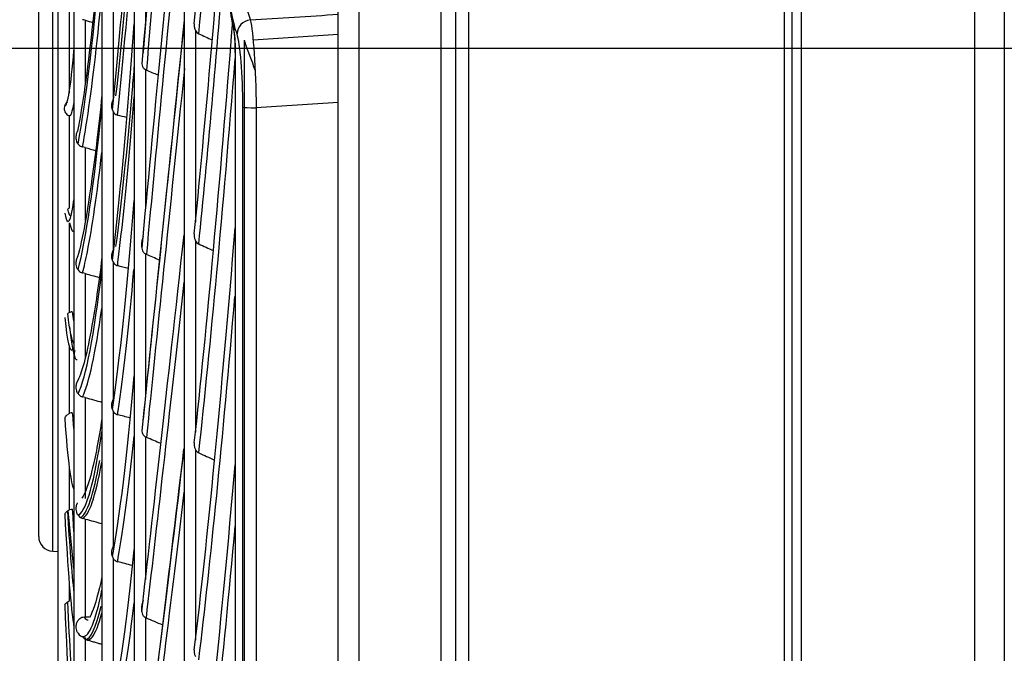
# Model space of a CAD drawing. Units: millimetres. Extents: x 9 to 1416, y 205 to 1152.
# Drawn here: x 390 to 423, y 415 to 436 of the extents above; entities that cross this region are included whole.
import ezdxf

# ---------------------------------------------------------------- set-up
doc = ezdxf.new("R2010")
doc.units = ezdxf.units.MM
doc.layers.get('Defpoints').update_dxf_attribs({"linetype": 'CONTINUOUS'})
doc.layers.add('1', color=7, linetype='CONTINUOUS', true_color=0xffffff)
doc.styles.add('kanji', font='simplex.shx', dxfattribs={"bigfont": 'bigfont'})
doc.dimstyles.get("Standard").update_dxf_attribs({"dimtxt": 0.18, "dimasz": 0.18, "dimexe": 0.18, "dimexo": 0.0625, "dimgap": 0.09, "dimtad": 0, "dimtih": 1, "dimtoh": 1, "dimdec": 4, "dimlfac": 2, "dimzin": 0, "dimdsep": 46, "dimtxsty": 'Standard', "dimcen": 0.09, "dimadec": 0, "dimazin": 0, "dimtfac": 1, "dimtdec": 4, "dimtofl": 0, "dimtmove": 0, "dimatfit": 3, "dimfxl": 1, "dimtolj": 1, "dimtzin": 0, "dimarcsym": 0})

# ---------------------------------------------------------------- blocks, each defined once
blk = doc.blocks.new('*D30')
at = {"layer": '1', "color": 0, "linetype": 'Continuous', "lineweight": -2}
for p, q in [((319.06, 435.332), (319.06, 498.451)), ((478.184, 435.332), (317.06, 435.332)), ((319.06, 368.832), (319.06, 431.832)), ((478.184, 365.332), (317.06, 365.332))]:
    blk.add_line(p, q, dxfattribs=at)
at = {"layer": '1', "color": 0, "linetype": 'Continuous'}
for points in [[(318.477, 431.832), (319.643, 431.832), (319.06, 435.332)], [(318.477, 368.832), (319.643, 368.832), (319.06, 365.332)]]:
    blk.add_solid(points, dxfattribs=at)
at = {"layer": 'Defpoints', "color": 0, "linetype": 'Continuous'}
for p in [(478.184, 435.332), (319.06, 365.332), (478.184, 365.332)]:
    blk.add_point(p, dxfattribs=at)
at = {"layer": '1', "color": 0, "linetype": 'Continuous', "lineweight": -3, "insert": (303.06, 468.641), "char_height": 20, "attachment_point": 5, "rotation": 90, "style": 'kanji'}
blk.add_mtext('\\A1;140', dxfattribs=at)

msp = doc.modelspace()

# ---------------------------------------------------------------- linework, layer by layer
at = {"layer": '1', "color": 0, "linetype": 'ByBlock'}
for p, q in [((404.413, 295.646), (404.413, 587.236)), ((404.413, 295.646), (404.413, 587.236)), ((404.84, 587.236), (404.84, 295.646)), ((422.082, 289.756), (422.082, 587.44)), ((423.082, 587.44), (423.082, 289.756)), ((415.598, 290.262), (415.598, 587.061)), ((415.856, 290.262), (415.856, 586.914)), ((416.172, 587.061), (416.172, 290.262)), ((403.913, 312.736), (403.913, 571.131)), ((400.413, 314.353), (400.413, 569.514)), ((401.113, 569.514), (401.113, 314.353)), ((395.166, 562.733), (395.166, 319.418)), ((393.466, 543.858), (393.466, 338.268)), ((392.366, 523.608), (392.366, 358.491)), ((391.416, 502.358), (391.416, 379.712)), ((390.866, 481.233), (390.866, 400.809)), ((390.698, 418.258), (390.698, 463.761)), ((390.216, 418.727), (390.216, 463.261)), ((393.852, 440.909), (393.852, 436.305)), ((392.752, 438.337), (392.752, 433.599)), ((391.252, 436.763), (391.252, 433.817)), ((391.802, 436.296), (391.802, 434.185)), ((395.552, 435.949), (395.552, 429.422)), ((397.513, 435.636), (400.413, 435.82)), ((397.206, 435.615), (397.206, 300.073)), ((393.852, 434.613), (393.852, 429.91)), ((397.162, 300.231), (397.162, 433.342)), ((391.252, 433.052), (391.252, 429.907)), ((392.752, 433.184), (392.752, 428.473)), ((397.616, 433.318), (397.616, 299.787)), ((391.802, 431.963), (391.802, 429.481)), ((391.252, 429.408), (391.252, 426.347)), ((395.552, 428.796), (395.552, 422.277)), ((393.852, 428.342), (393.852, 423.557)), ((392.752, 428.061), (392.752, 423.395)), ((391.802, 427.676), (391.802, 424.835)), ((391.252, 425.225), (391.252, 422.911)), ((391.802, 423.455), (391.802, 420.027)), ((392.752, 422.988), (392.752, 418.386)), ((393.852, 422.118), (393.852, 417.268)), ((395.552, 421.685), (395.552, 415.197)), ((391.252, 421.113), (391.252, 419.631)), ((391.416, 417.64), (391.218, 419.612)), ((391.802, 419.321), (391.802, 415.981)), ((390.698, 418.227), (390.698, 418.258)), ((390.698, 418.227), (390.866, 418.221)), ((392.752, 417.985), (392.752, 413.464)), ((391.252, 417.17), (391.252, 416.532)), ((393.852, 415.963), (393.852, 411.068)), ((391.802, 415.295), (391.802, 412.06))]:
    msp.add_line(p, q, dxfattribs=at)
msp.add_arc((390.716, 418.727), 0.5, 180, 268, dxfattribs=at)
for centre, major_axis, ratio, start_param, end_param in [((396.592, 491.167), (-3.486, -71.095), 0.03571, 0.688315, 1.01313), ((400.603, 495.207), (-7.769, -74.877), 0.013713, 5.34613, 5.652196), ((396.761, 491.159), (3.498, 71.354), 0.03571, 3.826918, 4.116163), ((400.78, 495.188), (7.786, 75.041), 0.013713, 2.235793, 2.512005), ((400.603, 491.531), (-7.817, -74.872), 0.007397, 5.409263, 5.712873), ((392.725, 490.189), (-1.129, -62.411), 0.040247, 0.422446, 0.694675), ((400.78, 491.512), (7.834, 75.036), 0.007397, 2.294829, 2.572682), ((396.592, 486.571), (-3.331, -71.103), 0.038521, 0.629621, 0.870555), ((392.902, 490.185), (1.132, 62.569), 0.040247, 3.566054, 3.769512), ((391.682, 505.268), (-0.831, -75.116), 0.040263, 0.227832, 0.488097), ((396.761, 486.563), (3.343, 71.361), 0.038521, 3.768224, 3.98137), ((391.833, 505.267), (0.833, 75.229), 0.040263, 3.419638, 3.578684), ((392.725, 486.545), (-0.971, -62.413), 0.041292, 0.360194, 0.632423), ((400.603, 487.667), (-7.836, -74.87), 0.001053, 5.468665, 5.773545), ((396.592, 481.817), (-3.164, -71.11), 0.041198, 0.570914, 0.877555), ((397.463, 435.834), (-0.474, -0.159), 0.947869, 4.491464, 5.946279), ((397.25, 435.995), (-0.388, -0.098), 0.917492, 6.017629, 6.288547), ((391.275, 497.927), (-0.174, -64.548), 0.019889, 6.282697, 6.526896), ((396.761, 481.809), (3.176, 71.369), 0.041198, 3.709517, 3.998758), ((400.78, 487.648), (7.853, 75.034), 0.001053, 2.355089, 2.633354), ((392.902, 486.542), (0.973, 62.572), 0.041292, 3.505395, 3.707259), ((391.443, 497.927), (0.175, 64.88), 0.019889, 3.198761, 3.255528), ((397.659, 433.345), (-0.5, 0), 0.054269, 0.107249, 1.48353), ((391.443, 497.927), (0.175, 64.88), 0.019889, 3.140724, 3.198761), ((391.682, 502), (-0.616, -75.118), 0.040942, 0.157179, 0.415543), ((392.902, 490.185), (1.132, 62.569), 0.040247, 3.562853, 3.566054), ((391.833, 505.267), (0.833, 75.229), 0.040263, 3.370091, 3.419638), ((391.833, 501.999), (0.617, 75.231), 0.040942, 3.351794, 3.509572), ((391.275, 494.001), (-0.055, -64.548), 0.020053, 6.190279, 6.43418), ((392.725, 482.725), (-0.808, -62.416), 0.042178, 0.297936, 0.570165), ((391.443, 494.001), (0.055, 64.88), 0.020053, 3.048306, 3.16311), ((400.603, 483.629), (-7.827, -74.871), 0.005295, 0.448969, 0.753404), ((396.592, 476.922), (-2.987, -71.118), 0.043734, 0.512194, 0.837663), ((391.833, 501.999), (0.617, 75.231), 0.040942, 3.299438, 3.351794), ((392.902, 486.542), (0.973, 62.572), 0.041292, 3.500601, 3.505395), ((391.682, 498.427), (-0.397, -75.12), 0.041418, 0.086523, 0.346788), ((392.902, 482.723), (0.81, 62.574), 0.042178, 3.445269, 3.642523), ((400.78, 483.61), (7.844, 75.035), 0.005295, 3.589161, 3.86581), ((396.761, 476.915), (2.998, 71.377), 0.043734, 3.650797, 3.937728), ((391.833, 498.427), (0.398, 75.232), 0.041418, 3.228782, 3.438916), ((391.275, 489.623), (0.065, -64.548), 0.020046, 6.097861, 6.306859), ((391.443, 489.624), (-0.065, 64.88), 0.020046, 2.955888, 3.155751), ((391.278, 489.623), (-0.065, 64.835), 0.020046, 3.199865, 3.232238), ((392.725, 478.744), (-0.643, -62.418), 0.042901, 0.235674, 0.507903), ((392.902, 482.723), (0.81, 62.574), 0.042178, 3.438343, 3.445269), ((391.275, 484.831), (0.184, -64.548), 0.019867, 6.005443, 6.249343), ((391.682, 494.569), (-0.177, -75.12), 0.041688, 0.02616, 0.27613), ((392.902, 478.742), (0.645, 62.576), 0.042901, 3.386023, 3.582739), ((400.603, 479.432), (-7.788, -74.875), 0.011624, 0.388294, 0.691794), ((391.755, 494.569), (0.177, 75.213), 0.041688, 3.162347, 3.370432), ((391.833, 494.568), (0.177, 75.233), 0.041688, 3.158124, 3.368258), ((396.592, 471.904), (-2.799, -71.126), 0.046119, 0.453462, 0.778277), ((400.78, 479.414), (7.805, 75.039), 0.011624, 3.528486, 3.805031), ((391.275, 479.664), (0.302, -64.547), 0.01952, 5.913026, 6.156926), ((391.682, 494.569), (-0.177, -75.12), 0.041688, 0.015865, 0.02616), ((396.761, 471.897), (2.809, 71.384), 0.046119, 3.592065, 3.88131), ((392.725, 474.616), (-0.475, -62.419), 0.043458, 0.173409, 0.445638), ((392.902, 478.742), (0.645, 62.576), 0.042901, 3.376081, 3.386023), ((391.682, 490.443), (0.045, -75.121), 0.041749, 6.280914, 6.488656), ((391.275, 474.167), (0.417, -64.547), 0.019005, 5.82061, 6.063581), ((391.755, 490.443), (-0.045, 75.213), 0.041749, 3.14315, 3.315361), ((392.902, 474.615), (0.476, 62.577), 0.043458, 3.328313, 3.520474), ((391.833, 490.443), (-0.045, 75.233), 0.041749, 3.087465, 3.297599), ((391.682, 490.443), (0.045, -75.121), 0.041749, 6.228392, 6.280914)]:
    msp.add_ellipse(centre, major_axis=major_axis, ratio=ratio, start_param=start_param, end_param=end_param, dxfattribs=at)
for points, degree in [([(395.164, 450.749), (394.611, 444.838), (394.138, 439.588), (393.766, 435.212)], 3), ([(397.419, 436.307), (398.417, 436.372), (399.415, 436.437), (400.413, 436.502)], 3), ([(391.802, 436.296), (391.771, 436.304), (391.739, 436.311), (391.708, 436.317)], 3), ([(391.802, 436.296), (391.888, 436.272), (391.973, 436.249), (392.058, 436.225)], 3), ([(395.171, 436.294), (394.615, 430.934), (394.14, 426.343), (393.766, 422.709)], 3), ([(395.665, 435.837), (395.817, 435.768), (395.97, 435.699), (396.122, 435.629)], 3), ([(393.766, 435.212), (393.758, 435.183), (393.751, 435.154), (393.744, 435.124)], 3), ([(394.281, 434.426), (394.148, 434.484), (394.015, 434.542), (393.881, 434.598)], 3), ([(400.413, 433.497), (399.481, 433.437), (398.548, 433.377), (397.616, 433.318)], 3), ([(391.252, 433.052), (391.257, 433.05), (391.262, 433.048), (391.267, 433.047)], 3), ([(392.725, 433.246), (392.732, 433.224), (392.741, 433.204), (392.752, 433.184)], 3), ([(393.21, 432.987), (393.106, 433.014), (393.003, 433.041), (392.899, 433.068)], 3), ([(391.802, 431.963), (391.771, 431.972), (391.739, 431.979), (391.708, 431.986)], 3), ([(391.802, 431.963), (391.919, 431.932), (392.035, 431.899), (392.152, 431.867)], 3), ([(391.252, 429.907), (391.234, 429.897), (391.217, 429.886), (391.203, 429.873)], 3), ([(391.304, 429.625), (391.27, 429.654), (391.236, 429.736), (391.203, 429.873)], 3), ([(395.665, 428.684), (395.829, 428.61), (395.994, 428.536), (396.158, 428.46)], 3), ([(394.326, 428.135), (394.178, 428.2), (394.03, 428.264), (393.881, 428.327)], 3), ([(392.725, 428.123), (392.732, 428.101), (392.741, 428.081), (392.752, 428.061)], 3), ([(391.802, 427.676), (391.771, 427.684), (391.739, 427.692), (391.708, 427.699)], 3), ([(391.802, 427.676), (391.959, 427.633), (392.116, 427.59), (392.273, 427.545)], 3), ([(393.259, 427.851), (393.139, 427.883), (393.019, 427.915), (392.899, 427.946)], 3), ([(391.252, 426.347), (391.234, 426.337), (391.217, 426.326), (391.203, 426.314)], 3), ([(391.423, 425.279), (391.35, 425.378), (391.274, 425.722), (391.203, 426.314)], 3), ([(391.359, 426.375), (391.372, 426.266), (391.384, 426.165), (391.396, 426.073)], 3), ([(391.802, 423.455), (391.771, 423.463), (391.739, 423.471), (391.708, 423.479)], 3), ([(391.802, 423.455), (391.991, 423.404), (392.181, 423.352), (392.369, 423.298)], 3), ([(391.359, 422.938), (391.377, 422.704), (391.395, 422.487), (391.413, 422.287)], 3), ([(392.725, 423.049), (392.732, 423.028), (392.741, 423.007), (392.752, 422.988)], 3), ([(391.252, 422.911), (391.234, 422.903), (391.217, 422.892), (391.203, 422.881)], 3), ([(393.32, 422.763), (393.18, 422.801), (393.04, 422.838), (392.899, 422.874)], 3), ([(394.377, 421.889), (394.212, 421.961), (394.047, 422.033), (393.881, 422.103)], 3), ([(395.162, 421.75), (394.609, 417.09), (394.138, 413.28), (393.766, 410.478)], 3), ([(395.665, 421.573), (395.843, 421.493), (396.021, 421.414), (396.198, 421.332)], 3), ([(391.252, 419.631), (391.234, 419.622), (391.217, 419.613), (391.203, 419.602)], 3), ([(391.423, 416.8), (391.35, 417.496), (391.274, 418.431), (391.203, 419.602)], 3), ([(391.359, 419.656), (391.378, 419.327), (391.397, 419.017), (391.416, 418.726)], 3), ([(391.802, 419.321), (391.771, 419.329), (391.739, 419.338), (391.708, 419.345)], 3), ([(391.802, 419.321), (391.991, 419.271), (392.181, 419.22), (392.369, 419.167)], 3), ([(392.725, 418.045), (392.732, 418.024), (392.741, 418.004), (392.752, 417.985)], 3), ([(393.399, 417.741), (393.233, 417.786), (393.066, 417.83), (392.899, 417.872)], 3), ([(391.252, 416.532), (391.234, 416.524), (391.217, 416.515), (391.203, 416.506)], 3), ([(391.423, 412.852), (391.35, 413.839), (391.274, 415.059), (391.203, 416.506)], 3), ([(391.76, 415.979), (391.774, 415.98), (391.788, 415.98), (391.802, 415.981)], 3), ([(391.76, 415.979), (391.808, 415.923), (391.857, 415.894), (391.905, 415.89)], 3), ([(391.986, 415.99), (391.924, 415.987), (391.863, 415.984), (391.802, 415.981)], 3), ([(394.437, 415.71), (394.252, 415.791), (394.067, 415.871), (393.881, 415.949)], 3), ([(391.844, 415.214), (392.366, 415.064)], 1)]:
    msp.add_open_spline(points, degree=degree, dxfattribs=at)
for points, knots in [([(396.966, 435.832), (396.904, 436.014), (396.844, 436.217), (396.732, 436.81), (396.681, 437.211), (396.615, 438.243), (396.597, 438.836), (396.573, 440.013), (396.566, 440.614), (396.564, 441.816), (396.568, 442.415), (396.6, 443.592), (396.629, 444.137), (396.74, 445.616), (396.846, 446.369), (396.969, 446.755)], [0, 0, 0, 0, 0.125, 0.125, 0.25, 0.25, 0.375, 0.375, 0.5, 0.5, 0.625, 0.625, 0.75, 0.75, 1, 1, 1, 1]), ([(396.858, 446.522), (396.757, 445.996), (396.674, 445.228), (396.562, 443.368), (396.542, 442.281), (396.545, 440.682), (396.55, 440.153), (396.569, 439.105), (396.581, 438.575), (396.627, 437.591), (396.662, 437.144), (396.748, 436.458), (396.799, 436.203), (396.852, 435.994)], [0, 0, 0, 0, 0.25, 0.25, 0.5, 0.5, 0.625, 0.625, 0.75, 0.75, 0.875, 0.875, 1, 1, 1, 1]), ([(397.423, 446.283), (397.3, 445.931), (397.194, 445.242), (397.082, 443.891), (397.053, 443.393), (397.021, 442.314), (397.018, 441.768), (397.02, 440.67), (397.026, 440.12), (397.048, 439.043), (397.064, 438.498), (397.133, 437.546), (397.191, 437.186), (397.304, 436.656), (397.362, 436.474), (397.419, 436.307)], [0, 0, 0, 0, 0.25, 0.25, 0.375, 0.375, 0.5, 0.5, 0.625, 0.625, 0.75, 0.75, 0.875, 0.875, 1, 1, 1, 1]), ([(393.466, 440.616), (393.443, 440.312), (393.419, 440.013), (393.21, 437.393), (393.028, 435.393), (392.834, 433.727)], [0, 0, 0, 0, 0.112196, 0.112196, 1, 1, 1, 1]), ([(392.368, 439.327), (392.257, 438.085), (392.142, 436.964), (391.867, 434.552), (391.713, 433.42), (391.54, 432.527)], [0, 0, 0, 0, 0.410138, 0.410138, 1, 1, 1, 1]), ([(395.513, 436.18), (395.508, 436.138), (395.509, 436.094), (395.523, 436.017), (395.535, 435.981), (395.552, 435.949)], [0, 0, 0, 0, 0.53999, 0.53999, 1, 1, 1, 1]), ([(397.419, 436.307), (397.468, 436.106), (397.514, 435.705), (397.585, 434.626), (397.609, 433.976), (397.616, 433.318)], [0, 0, 0, 0, 0.5, 0.5, 1, 1, 1, 1]), ([(395.552, 435.949), (395.565, 435.923), (395.583, 435.899), (395.62, 435.863), (395.64, 435.849), (395.663, 435.838), (395.664, 435.837), (395.665, 435.837)], [0, 0, 0, 0, 0.536153, 0.536153, 0.979235, 0.979235, 1, 1, 1, 1]), ([(396.907, 435.204), (396.907, 435.263), (396.906, 435.324), (396.903, 435.471), (396.9, 435.559), (396.89, 435.717), (396.884, 435.789), (396.869, 435.91), (396.861, 435.959), (396.852, 435.994)], [0, 0, 0, 0, 0.180031, 0.180031, 0.453128, 0.453128, 0.726573, 0.726573, 1, 1, 1, 1]), ([(396.863, 435.895), (396.863, 435.894), (396.865, 435.887), (396.874, 435.838), (396.886, 435.733), (396.898, 435.552), (396.905, 435.36), (396.904, 435.242), (396.904, 435.207)], [0, 0, 0, 0, 0.067425, 0.190389, 0.374806, 0.612526, 0.887326, 1, 1, 1, 1]), ([(397.162, 433.342), (397.162, 433.891), (397.143, 434.434), (397.072, 435.334), (397.022, 435.666), (396.966, 435.832)], [0, 0, 0, 0, 0.5, 0.5, 1, 1, 1, 1]), ([(397.206, 435.615), (397.214, 435.595), (397.221, 435.574), (397.343, 435.238), (397.459, 434.922), (397.576, 434.607)], [0, 0, 0, 0, 0.061541, 0.061541, 1, 1, 1, 1]), ([(396.907, 435.204), (396.902, 433.082), (396.904, 430.958), (396.904, 426.74), (396.904, 424.644), (396.904, 418.391), (396.904, 414.27), (396.904, 402.048), (396.904, 394.087), (396.904, 382.435), (396.904, 378.578), (396.904, 371.121), (396.904, 367.51), (396.904, 357.022), (396.904, 350.486), (396.904, 341.379), (396.904, 338.447), (396.904, 332.928), (396.904, 330.333), (396.904, 323.03), (396.904, 318.801), (396.904, 313.444), (396.904, 311.829), (396.904, 308.996), (396.904, 307.769), (396.904, 304.644), (396.904, 303.299), (396.904, 302.728)], [0, 0, 0, 0, 0.03125, 0.03125, 0.0625, 0.0625, 0.125, 0.125, 0.25, 0.25, 0.3125, 0.3125, 0.375, 0.375, 0.5, 0.5, 0.5625, 0.5625, 0.625, 0.625, 0.75, 0.75, 0.8125, 0.8125, 0.875, 0.875, 1, 1, 1, 1]), ([(393.468, 434.77), (393.444, 434.487), (393.42, 434.21), (393.21, 431.818), (393.028, 430.037), (392.834, 428.6)], [0, 0, 0, 0, 0.11377, 0.11377, 1, 1, 1, 1]), ([(393.724, 434.81), (393.729, 434.781), (393.738, 434.752), (393.765, 434.696), (393.784, 434.669), (393.821, 434.634), (393.836, 434.623), (393.852, 434.613)], [0, 0, 0, 0, 0.368276, 0.368276, 0.773209, 0.773209, 1, 1, 1, 1]), ([(393.881, 434.598), (393.874, 434.601), (393.868, 434.604), (393.858, 434.61), (393.855, 434.611), (393.852, 434.613)], [0, 0, 0, 0, 0.664646, 0.664646, 1, 1, 1, 1]), ([(392.367, 433.747), (392.256, 432.675), (392.142, 431.728), (391.867, 429.744), (391.713, 428.871), (391.54, 428.241)], [0, 0, 0, 0, 0.409507, 0.409507, 1, 1, 1, 1]), ([(391.101, 433.379), (391.098, 433.371), (391.095, 433.363), (391.084, 433.326), (391.081, 433.294), (391.087, 433.237), (391.094, 433.21), (391.115, 433.163), (391.129, 433.141), (391.164, 433.102), (391.186, 433.084), (391.223, 433.063), (391.237, 433.057), (391.252, 433.052)], [0, 0, 0, 0, 0.067154, 0.067154, 0.300056, 0.300056, 0.497805, 0.497805, 0.68471, 0.68471, 0.886949, 0.886949, 1, 1, 1, 1]), ([(391.101, 433.379), (391.117, 433.421), (391.141, 433.46), (391.181, 433.505), (391.191, 433.516), (391.203, 433.526)], [0, 0, 0, 0, 0.754964, 0.754964, 1, 1, 1, 1]), ([(392.725, 433.246), (392.71, 433.298), (392.703, 433.354), (392.708, 433.463), (392.72, 433.518), (392.743, 433.579), (392.747, 433.589), (392.752, 433.599)], [0, 0, 0, 0, 0.455721, 0.455721, 0.909749, 0.909749, 1, 1, 1, 1]), ([(392.752, 433.184), (392.766, 433.16), (392.784, 433.137), (392.826, 433.1), (392.851, 433.085), (392.884, 433.072), (392.892, 433.07), (392.899, 433.068)], [0, 0, 0, 0, 0.437384, 0.437384, 0.878712, 0.878712, 1, 1, 1, 1]), ([(391.555, 432.086), (391.536, 432.115), (391.521, 432.146), (391.501, 432.208), (391.496, 432.238), (391.49, 432.297), (391.491, 432.327), (391.499, 432.405), (391.511, 432.451), (391.531, 432.506), (391.536, 432.517), (391.54, 432.527)], [0, 0, 0, 0, 0.225382, 0.225382, 0.411744, 0.411744, 0.597996, 0.597996, 0.918135, 0.918135, 1, 1, 1, 1]), ([(391.555, 432.086), (391.568, 432.066), (391.584, 432.049), (391.622, 432.019), (391.645, 432.006), (391.683, 431.992), (391.695, 431.988), (391.708, 431.986)], [0, 0, 0, 0, 0.372542, 0.372542, 0.795694, 0.795694, 1, 1, 1, 1]), ([(395.513, 429.026), (395.508, 428.984), (395.509, 428.941), (395.523, 428.863), (395.535, 428.828), (395.552, 428.796)], [0, 0, 0, 0, 0.53999, 0.53999, 1, 1, 1, 1]), ([(393.766, 428.938), (393.739, 428.839), (393.714, 428.738), (393.717, 428.603), (393.719, 428.571), (393.724, 428.539)], [0, 0, 0, 0, 0.76835, 0.76835, 1, 1, 1, 1]), ([(395.552, 428.796), (395.559, 428.783), (395.567, 428.77), (395.591, 428.737), (395.61, 428.718), (395.642, 428.695), (395.653, 428.689), (395.665, 428.684)], [0, 0, 0, 0, 0.277838, 0.277838, 0.766031, 0.766031, 1, 1, 1, 1]), ([(392.725, 428.123), (392.71, 428.175), (392.703, 428.23), (392.708, 428.339), (392.72, 428.393), (392.743, 428.453), (392.747, 428.463), (392.752, 428.473)], [0, 0, 0, 0, 0.455721, 0.455721, 0.909749, 0.909749, 1, 1, 1, 1]), ([(393.724, 428.539), (393.729, 428.51), (393.738, 428.481), (393.765, 428.425), (393.784, 428.398), (393.821, 428.363), (393.836, 428.352), (393.852, 428.342)], [0, 0, 0, 0, 0.368276, 0.368276, 0.773209, 0.773209, 1, 1, 1, 1]), ([(393.881, 428.327), (393.874, 428.33), (393.868, 428.333), (393.858, 428.338), (393.855, 428.34), (393.852, 428.342)], [0, 0, 0, 0, 0.664646, 0.664646, 1, 1, 1, 1]), ([(391.555, 427.804), (391.536, 427.833), (391.521, 427.866), (391.501, 427.928), (391.496, 427.958), (391.49, 428.018), (391.491, 428.047), (391.499, 428.123), (391.511, 428.168), (391.531, 428.22), (391.536, 428.23), (391.54, 428.241)], [0, 0, 0, 0, 0.225382, 0.225382, 0.411744, 0.411744, 0.597996, 0.597996, 0.918135, 0.918135, 1, 1, 1, 1]), ([(392.368, 428.219), (392.257, 427.316), (392.142, 426.542), (391.867, 424.993), (391.713, 424.382), (391.54, 424.018)], [0, 0, 0, 0, 0.410138, 0.410138, 1, 1, 1, 1]), ([(392.752, 428.061), (392.766, 428.037), (392.784, 428.015), (392.826, 427.978), (392.851, 427.962), (392.884, 427.95), (392.892, 427.948), (392.899, 427.946)], [0, 0, 0, 0, 0.437384, 0.437384, 0.878712, 0.878712, 1, 1, 1, 1]), ([(391.555, 427.804), (391.568, 427.784), (391.584, 427.766), (391.622, 427.734), (391.645, 427.72), (391.683, 427.706), (391.695, 427.702), (391.708, 427.699)], [0, 0, 0, 0, 0.372542, 0.372542, 0.795694, 0.795694, 1, 1, 1, 1]), ([(391.359, 426.375), (391.331, 426.374), (391.302, 426.368), (391.268, 426.354), (391.26, 426.351), (391.252, 426.347)], [0, 0, 0, 0, 0.767247, 0.767247, 1, 1, 1, 1]), ([(391.555, 423.587), (391.536, 423.618), (391.521, 423.65), (391.501, 423.713), (391.496, 423.744), (391.49, 423.802), (391.491, 423.832), (391.499, 423.905), (391.511, 423.948), (391.531, 423.998), (391.536, 424.008), (391.54, 424.018)], [0, 0, 0, 0, 0.225382, 0.225382, 0.411744, 0.411744, 0.597996, 0.597996, 0.918135, 0.918135, 1, 1, 1, 1]), ([(391.555, 423.587), (391.568, 423.567), (391.584, 423.549), (391.622, 423.515), (391.645, 423.501), (391.683, 423.486), (391.695, 423.482), (391.708, 423.479)], [0, 0, 0, 0, 0.372539, 0.372539, 0.795688, 0.795688, 1, 1, 1, 1]), ([(392.725, 423.049), (392.71, 423.101), (392.703, 423.156), (392.708, 423.263), (392.72, 423.316), (392.743, 423.376), (392.747, 423.386), (392.752, 423.395)], [0, 0, 0, 0, 0.455721, 0.455721, 0.909749, 0.909749, 1, 1, 1, 1]), ([(391.359, 422.938), (391.331, 422.937), (391.302, 422.931), (391.268, 422.919), (391.26, 422.915), (391.252, 422.911)], [0, 0, 0, 0, 0.767247, 0.767247, 1, 1, 1, 1]), ([(392.752, 422.988), (392.766, 422.964), (392.784, 422.942), (392.826, 422.906), (392.851, 422.891), (392.884, 422.878), (392.892, 422.876), (392.899, 422.874)], [0, 0, 0, 0, 0.437384, 0.437384, 0.878712, 0.878712, 1, 1, 1, 1]), ([(391.101, 422.755), (391.117, 422.791), (391.141, 422.824), (391.181, 422.863), (391.191, 422.872), (391.203, 422.881)], [0, 0, 0, 0, 0.754964, 0.754964, 1, 1, 1, 1]), ([(392.368, 422.746), (392.257, 422.021), (392.142, 421.427), (391.915, 420.514), (391.805, 420.207), (391.689, 420.032)], [0, 0, 0, 0, 0.496729, 0.496729, 1, 1, 1, 1]), ([(393.724, 422.315), (393.729, 422.286), (393.738, 422.257), (393.765, 422.201), (393.784, 422.173), (393.821, 422.139), (393.836, 422.127), (393.852, 422.118)], [0, 0, 0, 0, 0.368276, 0.368276, 0.773209, 0.773209, 1, 1, 1, 1]), ([(393.881, 422.103), (393.874, 422.105), (393.868, 422.109), (393.858, 422.114), (393.855, 422.116), (393.852, 422.118)], [0, 0, 0, 0, 0.664646, 0.664646, 1, 1, 1, 1]), ([(395.513, 421.913), (395.508, 421.872), (395.509, 421.829), (395.523, 421.752), (395.535, 421.716), (395.552, 421.685)], [0, 0, 0, 0, 0.53999, 0.53999, 1, 1, 1, 1]), ([(395.552, 421.685), (395.565, 421.659), (395.583, 421.636), (395.62, 421.599), (395.64, 421.585), (395.663, 421.574), (395.664, 421.574), (395.665, 421.573)], [0, 0, 0, 0, 0.536153, 0.536153, 0.979235, 0.979235, 1, 1, 1, 1]), ([(391.101, 419.486), (391.117, 419.519), (391.141, 419.55), (391.181, 419.585), (391.191, 419.594), (391.203, 419.602)], [0, 0, 0, 0, 0.754964, 0.754964, 1, 1, 1, 1]), ([(391.359, 419.656), (391.331, 419.655), (391.302, 419.649), (391.268, 419.637), (391.26, 419.634), (391.252, 419.631)], [0, 0, 0, 0, 0.767247, 0.767247, 1, 1, 1, 1]), ([(391.555, 419.458), (391.536, 419.488), (391.521, 419.522), (391.501, 419.585), (391.496, 419.615), (391.49, 419.673), (391.491, 419.701), (391.499, 419.773), (391.511, 419.813), (391.531, 419.86), (391.536, 419.87), (391.54, 419.879)], [0, 0, 0, 0, 0.225382, 0.225382, 0.411744, 0.411744, 0.597996, 0.597996, 0.918135, 0.918135, 1, 1, 1, 1]), ([(391.555, 419.458), (391.568, 419.437), (391.584, 419.418), (391.622, 419.384), (391.645, 419.369), (391.683, 419.353), (391.695, 419.349), (391.708, 419.345)], [0, 0, 0, 0, 0.372542, 0.372542, 0.795694, 0.795694, 1, 1, 1, 1]), ([(392.725, 418.045), (392.71, 418.096), (392.703, 418.15), (392.708, 418.255), (392.72, 418.308), (392.743, 418.367), (392.747, 418.376), (392.752, 418.386)], [0, 0, 0, 0, 0.455721, 0.455721, 0.909749, 0.909749, 1, 1, 1, 1]), ([(392.752, 417.985), (392.758, 417.975), (392.765, 417.965), (392.792, 417.931), (392.817, 417.909), (392.862, 417.884), (392.88, 417.877), (392.899, 417.872)], [0, 0, 0, 0, 0.192018, 0.192018, 0.693809, 0.693809, 1, 1, 1, 1]), ([(392.368, 417.364), (392.257, 416.82), (392.142, 416.408), (392.01, 416.093), (391.99, 416.051), (391.971, 416.013)], [0, 0, 0, 0, 0.852556, 0.852556, 1, 1, 1, 1]), ([(391.101, 416.4), (391.117, 416.431), (391.141, 416.458), (391.181, 416.49), (391.191, 416.498), (391.203, 416.506)], [0, 0, 0, 0, 0.754964, 0.754964, 1, 1, 1, 1]), ([(393.766, 416.548), (393.739, 416.452), (393.714, 416.354), (393.717, 416.222), (393.719, 416.191), (393.724, 416.16)], [0, 0, 0, 0, 0.76835, 0.76835, 1, 1, 1, 1]), ([(391.76, 415.979), (391.735, 415.978), (391.711, 415.973), (391.662, 415.958), (391.638, 415.945), (391.584, 415.908), (391.559, 415.879), (391.54, 415.846)], [0, 0, 0, 0, 0.234547, 0.234547, 0.525587, 0.525587, 1, 1, 1, 1]), ([(393.724, 416.16), (393.729, 416.131), (393.738, 416.102), (393.765, 416.046), (393.784, 416.019), (393.821, 415.984), (393.836, 415.973), (393.852, 415.963)], [0, 0, 0, 0, 0.368276, 0.368276, 0.773209, 0.773209, 1, 1, 1, 1]), ([(393.881, 415.949), (393.874, 415.951), (393.868, 415.954), (393.858, 415.96), (393.855, 415.961), (393.852, 415.963)], [0, 0, 0, 0, 0.664646, 0.664646, 1, 1, 1, 1]), ([(391.555, 415.435), (391.536, 415.466), (391.521, 415.5), (391.501, 415.563), (391.496, 415.593), (391.49, 415.65), (391.491, 415.677), (391.499, 415.746), (391.511, 415.784), (391.531, 415.828), (391.536, 415.837), (391.54, 415.846)], [0, 0, 0, 0, 0.225382, 0.225382, 0.411744, 0.411744, 0.597996, 0.597996, 0.918135, 0.918135, 1, 1, 1, 1]), ([(395.513, 414.867), (395.508, 414.825), (395.509, 414.783), (395.523, 414.706), (395.535, 414.672), (395.552, 414.64)], [0, 0, 0, 0, 0.53999, 0.53999, 1, 1, 1, 1])]:
    msp.add_open_spline(points, degree=3, knots=knots, dxfattribs=at)

# ---------------------------------------------------------------- dimensions: what is measured, and where the dimension line sits
at = {"layer": '1', "color": 0, "linetype": 'Continuous', "lineweight": -3}
dim = msp.add_linear_dim(base=(319.06, 365.332), p1=(478.184, 435.332), p2=(478.184, 365.332), angle=90, dimstyle='Standard', override={"dimtxt": 20, "dimasz": 3.5, "dimexe": 2, "dimexo": 0, "dimgap": 6, "dimtad": 1, "dimtih": 0, "dimtoh": 0, "dimdec": 0, "dimzin": 8, "dimtxsty": 'kanji', "dimsah": 1, "dimtm": -0.005, "dimtdec": 2, "dimtofl": 1}, dxfattribs=at)
dim.commit()
dim.dimension.update_dxf_attribs({"geometry": '*D30', "text_midpoint": (319.06, 468.641), "dimtype": 160})

doc.saveas('drawing.dxf')
